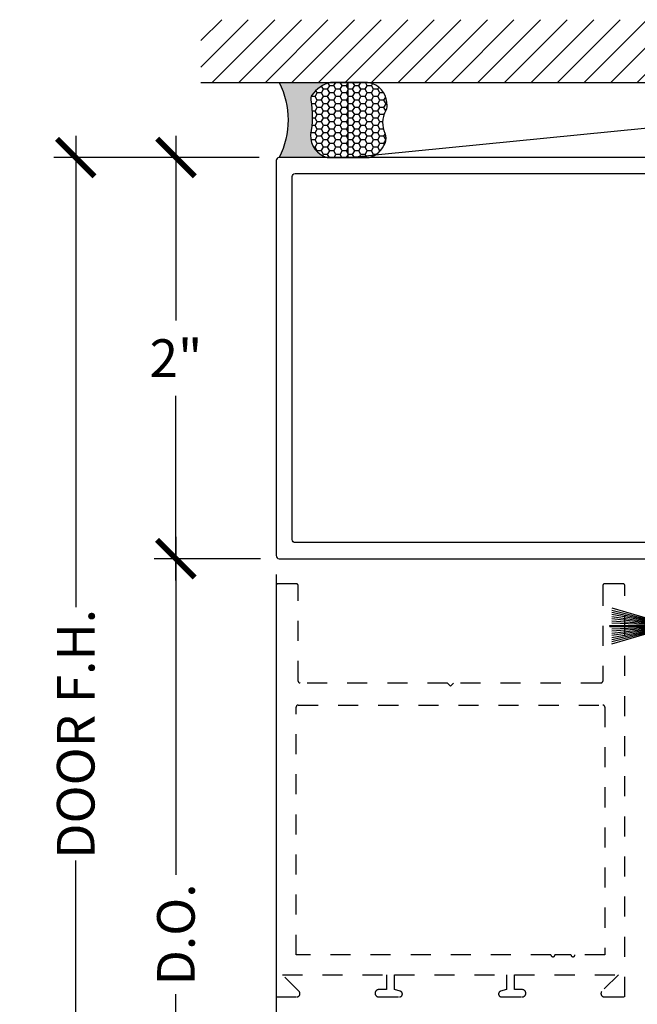
# Model space of a CAD drawing. Units: inches. Extents: x 0 to 146, y 0 to 43.
# Drawn here: x 87 to 90, y 7 to 12 of the extents above; entities that cross this region are included whole.
import ezdxf

# ---------------------------------------------------------------- set-up
doc = ezdxf.new("R2010")
doc.units = ezdxf.units.IN
doc.header["$LTSCALE"] = 0.5
doc.header["$MEASUREMENT"] = 0
doc.linetypes.add('HIDDEN2', pattern=[0.1875, 0.125, -0.0625])
for name, color, linetype in [('Arcadia-Dim', 4, 'Continuous'), ('Arcadia-Hidden', 1, 'HIDDEN2'), ('Arcadia-Profile', 6, 'Continuous'), ('Arcadia-Shade', 8, 'Continuous')]:
    doc.layers.add(name, color=color, linetype=linetype)
doc.styles.get("Standard").update_dxf_attribs({"font": 'ARIALN.TTF'})
doc.dimstyles.new('Arcadia-2', dxfattribs={"dimscale": 2, "dimtxt": 0.0938, "dimasz": 0.0938, "dimexe": 0.0546, "dimexo": 0.0469, "dimgap": 0.0469, "dimtad": 0, "dimtih": 1, "dimdec": 4, "dimzin": 3, "dimdsep": 46, "dimlunit": 4, "dimtxsty": 'Standard', "dimblk": 'ARCHTICK', "dimcen": 0.0469, "dimdle": 0.0546, "dimclrd": 256, "dimclre": 256, "dimclrt": 256, "dimadec": 0, "dimazin": 0, "dimtfac": 0.75, "dimtdec": 4, "dimtix": 1, "dimtmove": 2, "dimatfit": 3, "dimfxl": 1, "dimtolj": 1, "dimtzin": 3, "dimlwd": -3, "dimlwe": -3, "dimarcsym": 0})

# ---------------------------------------------------------------- blocks, each defined once
blk = doc.blocks.new('_ArchTick')
at = {"color": 0, "linetype": 'ByBlock', "lineweight": -3, "const_width": 0.15}
blk.add_lwpolyline([(-0.5, -0.5), (0.5, 0.5)], dxfattribs=at)
blk = doc.blocks.new('*D123')
at = {"layer": 'Arcadia-Dim', "lineweight": -3, "transparency": 16777216}
for p, q in [((88.6181066216622, 9.19991409476446), (88.6181066216622, 5.234514084161117)), ((93.1181066216622, 9.19991409476446), (93.1181066216622, 5.234514084161117)), ((88.5089066216622, 5.343714084161117), (90.64040488223519, 5.343714084161117)), ((93.22730662166221, 5.343714084161117), (91.09580836108923, 5.343714084161117))]:
    blk.add_line(p, q, dxfattribs=at)
at = {"layer": 'Defpoints', "color": 0, "lineweight": -3, "transparency": 16777216}
for p in [(88.6181066216622, 9.29371409476446), (93.1181066216622, 9.29371409476446), (88.6181066216622, 5.343714084161117)]:
    blk.add_point(p, dxfattribs=at)
at = {"layer": 'Arcadia-Dim', "lineweight": -3, "transparency": 16777216, "xscale": 0.1876, "yscale": 0.1876, "zscale": 0.1876, "rotation": 180}
blk.add_blockref('_ArchTick', (88.6181066216622, 5.343714084161117), dxfattribs=at)
at = {"layer": 'Arcadia-Dim', "lineweight": -3, "transparency": 16777216, "xscale": 0.1876, "yscale": 0.1876, "zscale": 0.1876}
blk.add_blockref('_ArchTick', (93.1181066216622, 5.343714084161117), dxfattribs=at)
at = {"layer": 'Arcadia-Dim', "lineweight": -3, "transparency": 16777216, "insert": (90.8681066216622, 5.343714084161117), "char_height": 0.1876, "attachment_point": 5}
blk.add_mtext('\\A1;4{\\H0.75x;\\S1/2;}"', dxfattribs=at)
blk = doc.blocks.new('*D119')
at = {"layer": 'Arcadia-Dim', "lineweight": -3, "transparency": 16777216}
for p, q in [((88.11810662166391, 11.38791409807426), (88.11810662166391, 10.4666979981929)), ((88.53430662990384, 11.27871409807426), (88.00890662166391, 11.27871409807426)), ((88.11810662166391, 9.169514094764471), (88.11810662166391, 10.09073019464583)), ((88.53930662166222, 9.27871409476447), (88.00890662166391, 9.27871409476447))]:
    blk.add_line(p, q, dxfattribs=at)
at = {"layer": 'Defpoints', "color": 0, "lineweight": -3, "transparency": 16777216}
for p in [(88.62810662990384, 11.27871409807426), (88.11810662166391, 9.27871409476447), (88.63310662166222, 9.27871409476447)]:
    blk.add_point(p, dxfattribs=at)
at = {"layer": 'Arcadia-Dim', "lineweight": -3, "transparency": 16777216, "xscale": 0.1876, "yscale": 0.1876, "zscale": 0.1876}
for p, rotation in [((88.11810662166391, 11.27871409807426), 90), ((88.11810662166391, 9.27871409476447), 270)]:
    blk.add_blockref('_ArchTick', p, dxfattribs=dict(at, rotation=rotation))
at = {"layer": 'Arcadia-Dim', "lineweight": -3, "transparency": 16777216, "insert": (88.1181066216639, 10.27871409641934), "char_height": 0.1876, "attachment_point": 5}
blk.add_mtext('\\A1;2"', dxfattribs=at)
blk = doc.blocks.new('*D120')
at = {"layer": 'Arcadia-Dim', "lineweight": -3, "transparency": 16777216}
for p, q in [((88.11810662166431, 9.38791409476447), (88.11810662166431, 7.702473980322277)), ((88.53930662166222, 9.27871409476447), (88.00890662166431, 9.27871409476447)), ((88.11810662166431, 5.531314084161119), (88.11810662166431, 7.107554198603315))]:
    blk.add_line(p, q, dxfattribs=at)
blk.add_solid([(88.08683995499764, 5.531314084161119), (88.14937328833098, 5.531314084161119), (88.11810662166431, 5.343714084161119)], dxfattribs=at)
at = {"layer": 'Defpoints', "color": 0, "lineweight": -3, "transparency": 16777216}
for p in [(88.63310662166222, 9.27871409476447), (88.11810662166431, 5.343714084161119), (88.61810662166206, 5.343714084161119)]:
    blk.add_point(p, dxfattribs=at)
at = {"layer": 'Arcadia-Dim', "lineweight": -3, "transparency": 16777216, "xscale": 0.1876, "yscale": 0.1876, "zscale": 0.1876, "rotation": 90}
blk.add_blockref('_ArchTick', (88.11810662166431, 9.27871409476447), dxfattribs=at)
at = {"layer": 'Arcadia-Dim', "lineweight": -3, "transparency": 16777216, "insert": (88.1181066216643, 7.405014089462769), "char_height": 0.1876, "attachment_point": 5, "rotation": 90}
blk.add_mtext('\\A1;D.O.', dxfattribs=at)
blk = doc.blocks.new('*D122')
at = {"layer": 'Arcadia-Dim', "lineweight": -3, "transparency": 16777216}
for p, q in [((87.61810662166448, 11.38791409807426), (87.61810662166448, 9.036724459466939)), ((88.53430662990384, 11.27871409807426), (87.50890662166448, 11.27871409807426)), ((87.61810662166448, 5.531314084161119), (87.61810662166448, 7.773303722768439))]:
    blk.add_line(p, q, dxfattribs=at)
blk.add_solid([(87.58683995499781, 5.531314084161119), (87.64937328833115, 5.531314084161119), (87.61810662166448, 5.343714084161119)], dxfattribs=at)
at = {"layer": 'Defpoints', "color": 0, "lineweight": -3, "transparency": 16777216}
for p in [(88.62810662990384, 11.27871409807426), (87.61810662166448, 5.343714084161119), (88.61810662166206, 5.343714084161119)]:
    blk.add_point(p, dxfattribs=at)
at = {"layer": 'Arcadia-Dim', "lineweight": -3, "transparency": 16777216, "xscale": 0.1876, "yscale": 0.1876, "zscale": 0.1876, "rotation": 90}
blk.add_blockref('_ArchTick', (87.61810662166448, 11.27871409807426), dxfattribs=at)
at = {"layer": 'Arcadia-Dim', "lineweight": -3, "transparency": 16777216, "insert": (87.61810662166447, 8.405014091117662), "char_height": 0.1876, "attachment_point": 5, "rotation": 90}
blk.add_mtext('\\A1;DOOR F.H.', dxfattribs=at)
blk = doc.blocks.new('MOHAIR S155')
at = {"layer": 'Arcadia-Shade', "lineweight": -3}
h = blk.add_hatch(dxfattribs=at)
h.set_pattern_fill('ANSI31', color=256, scale=0.1, style=0)
h.set_pattern_definition([(45, (-161.7954919474335, -32.16587019141951), (-0.008838834764831846, 0.008838834764831846), [])])
h.paths.add_polyline_path([(0.02999999999994429, -0.04062499999999858), (0.02999999999994429, -0.0643749999999983), (0.0399999999999352, -0.0643749999999983), (0.0399999999999352, -0.04062499999999858), (0.09349999999994907, -0.04062499999999858), (0.09349999999994907, -0.009374999999998579), (-0.09350000000006276, -0.009374999999998579), (-0.09350000000006276, -0.04062499999999858), (-0.04000000000004889, -0.04062499999999858), (-0.04000000000004889, -0.0643749999999983), (-0.03000000000005798, -0.0643749999999983), (-0.03000000000005798, -0.04062499999999858)])
at = {"layer": 'Arcadia-Profile'}
for p, q in [((-0.02666666666672768, -0.04062499999999858), (-0.02666666666672768, -0.0643749999999983)), ((-0.02333333333339738, -0.04062499999999858), (-0.02333333333339738, -0.0643749999999983)), ((-0.02000000000003865, -0.04062499999999858), (-0.02000000000003865, -0.0643749999999983)), ((-0.01666666666670835, -0.04062499999999858), (-0.01666666666670835, -0.0643749999999983)), ((-0.01333333333337805, -0.04062499999999858), (-0.01333333333337805, -0.0643749999999983)), ((-0.01000000000004775, -0.04062499999999858), (-0.01000000000004775, -0.0643749999999983)), ((-0.006666666666717447, -0.04062499999999858), (-0.006666666666717447, -0.0643749999999983)), ((-0.00250000000005457, -0.2793749999999946), (-0.00250000000005457, -0.04062499999999858)), ((0.002499999999940883, -0.2793749999999946), (0.002499999999940883, -0.04062499999999858)), ((0.00666666666660376, -0.04062499999999858), (0.00666666666660376, -0.0643749999999983)), ((0.009999999999934062, -0.04062499999999858), (0.009999999999934062, -0.0643749999999983)), ((0.01333333333326436, -0.04062499999999858), (0.01333333333326436, -0.0643749999999983)), ((0.01666666666659467, -0.04062499999999858), (0.01666666666659467, -0.0643749999999983)), ((0.01999999999995339, -0.04062499999999858), (0.01999999999995339, -0.0643749999999983)), ((0.02333333333328369, -0.04062499999999858), (0.02333333333328369, -0.0643749999999983)), ((0.02666666666661399, -0.04062499999999858), (0.02666666666661399, -0.0643749999999983)), ((-0.08916859517404419, -0.2693749999999966), (-0.03000000000005798, -0.0643749999999983)), ((-0.07868693542954475, -0.2693749999999966), (-0.02666666666672768, -0.0643749999999983)), ((-0.06813744976227554, -0.2693749999999966), (-0.02333333333339738, -0.0643749999999983)), ((-0.0575191682351317, -0.2693749999999966), (-0.02000000000003865, -0.0643749999999983)), ((-0.04683110232841159, -0.2693749999999966), (-0.01666666666670835, -0.0643749999999983)), ((-0.03607224449274327, -0.2693749999999966), (-0.01333333333337805, -0.0643749999999983)), ((-0.02524156768890862, -0.2693749999999966), (-0.01000000000004775, -0.0643749999999983)), ((-0.0143380249142524, -0.2693749999999966), (-0.006666666666717447, -0.0643749999999983)), ((0.01433802491413871, -0.2693749999999966), (0.00666666666660376, -0.0643749999999983)), ((0.02524156768879493, -0.2693749999999966), (0.009999999999934062, -0.0643749999999983)), ((0.03607224449262958, -0.2693749999999966), (0.01333333333326436, -0.0643749999999983)), ((0.0468311023282979, -0.2693749999999966), (0.01666666666659467, -0.0643749999999983)), ((0.05751916823501801, -0.2693749999999966), (0.01999999999995339, -0.0643749999999983)), ((0.06813744976216185, -0.2693749999999966), (0.02333333333328369, -0.0643749999999983)), ((0.07868693542943106, -0.2693749999999966), (0.02666666666661399, -0.0643749999999983)), ((0.0891685951739305, -0.2693749999999966), (0.02999999999994429, -0.0643749999999983)), ((0.002499999999940883, -0.2793749999999946), (-0.00250000000005457, -0.2793749999999946))]:
    blk.add_line(p, q, dxfattribs=at)
blk.add_lwpolyline([(0.02999999999994429, -0.04062499999999858), (0.02999999999994429, -0.0643749999999983), (0.0399999999999352, -0.0643749999999983), (0.0399999999999352, -0.04062499999999858), (0.09349999999994907, -0.04062499999999858), (0.09349999999994907, -0.009374999999998579), (-0.09350000000006276, -0.009374999999998579), (-0.09350000000006276, -0.04062499999999858), (-0.04000000000004889, -0.04062499999999858), (-0.04000000000004889, -0.0643749999999983), (-0.03000000000005798, -0.0643749999999983), (-0.03000000000005798, -0.04062499999999858)], close=True, dxfattribs=at)
blk = doc.blocks.new('*U133')
at = {"layer": 'Arcadia-Profile'}
h = blk.add_hatch(color=256, dxfattribs=at)
edge = h.paths.add_edge_path()
edge.add_line((-2.127927463862888e-16, 0.3750000000000013), (-0.2561978488290509, 0.3750000000000013))
edge.add_arc((-0.29687777996701, 0.2172425456151554), 0.1629179892196556, 35.125767951114085, 75.54049043261023, ccw=False)
edge.add_arc((-0.1891877120709747, 0.2930007706583726), 0.0312499999999845, -9.589877105315225, 35.125767951116984, ccw=False)
edge.add_arc((0.3231379503014351, 0.2064404742972084), 0.4883366330377228, 170.4101228946807, 190.9855794753516)
edge.add_arc((-0.2710315728123671, 0.1106123631241158), 0.1148149856163851, -74.4499340415818, 1.3823096407652997, ccw=False)
edge.add_line((-0.2402519359356224, 3.381508036541726e-13), (-4.478362125581725e-13, 3.381508036541726e-13))
edge.add_arc((0.3731777901716714, 0.1874999999997242), 0.4176337068263481, 153.3231490947053, 206.6768509051579, ccw=False)
at = {"layer": 'Arcadia-Shade', "lineweight": -3}
h = blk.add_hatch(dxfattribs=at)
h.set_pattern_fill('HONEY', color=256, scale=0.1666666666666666)
h.set_pattern_definition([(0, (0, 0), (0.03124999999999999, 0.0180421959121758), [0.02083333333333333, -0.04166666666666666]), (120, (0, 0), (-0.03124999999999998, 0.0180421959121758), [0.02083333333333333, -0.04166666666666665]), (59.99999999999999, (0, 0), (6.938893903907227e-18, 0.03608439182435161), [-0.04166666666666666, 0.02083333333333333])])
h.paths.add_polyline_path([(-0.1583744156327502, 0.2877946912689347, 0.1976228614784518), (-0.1636286172469866, 0.3109811814372568, 0.178193408127522), (-0.2561978488290508, 0.3750000000000013), (-0.4310222997765624, 0.3750000000000013, 0.09541692369353885), (-0.4671145600080577, 0.3680490913405161, 0.3204879081861684), (-0.5389983184704743, 0.2585863400617531, 0.1072170252175641), (-0.5323692901014041, 0.2329292479401069, -0.2200532177358036), (-0.528610347021655, 0.1199428811052637, 0.1971983639969393), (-0.5291107394218537, 0.07249129028393894, 0.2294187004830087), (-0.4498642031786138, -2.914335439641036e-15), (-0.2402519359368232, -2.914335439641036e-15, 0.343509060372612), (-0.1562500000000302, 0.1133821040536922, -0.09001934690241822)])
at = {"layer": 'Arcadia-Profile'}
blk.add_lwpolyline([(-0.5323692901014043, 0.2329292479401072, -0.1073450320601699), (-0.5389995510678091, 0.2586179536280532, -0.3204104769671941), (-0.4671145600080555, 0.3680490913405169, -0.09541692369342575), (-0.4310222997766036, 0.3750000000000013), (-0.2561978488290509, 0.3750000000000013, -0.1781934081275193), (-0.1636286172469876, 0.3109811814372582, -0.1976228614784485), (-0.1583744156327498, 0.2877946912689368, 0.09001934690241879), (-0.1562500000000303, 0.1133821040536933, -0.3435090603726143), (-0.2402519359368232, -2.909709510369158e-15), (-0.4498642031786138, -2.909709510369158e-15, -0.2294187004830065), (-0.5291107394218533, 0.07249129028393798, -0.1971983639969396), (-0.5286103470216553, 0.1199428811052629, 0.2200532177358061)], format="xyb", close=True, dxfattribs=at)
blk.add_arc((0.3731777901704909, 0.1874999999999978), 0.4176337068251677, 153.3231490946661, 206.676850905333, dxfattribs=at)

msp = doc.modelspace()

# ---------------------------------------------------------------- hatches: boundary and pattern name
at = {"layer": 'Arcadia-Shade'}
h = msp.add_hatch(dxfattribs=at)
h.set_pattern_fill('ANSI31', color=256, scale=0.75, angle=-1.272221872585407e-14, style=0)
h.set_pattern_definition([(44.99999999999999, (-50.21206049720483, -91.85587109691667), (-0.06629126073623881, 0.06629126073623885), [])])
h.paths.add_polyline_path([(93.4931066216622, 11.65371409476446), (93.4931066216622, 11.96621409476446), (88.2431066216622, 11.96621409476446), (88.2431066216622, 11.65371409476446)])

# ---------------------------------------------------------------- linework, layer by layer
at = {"layer": 'Arcadia-Hidden'}
for points in [[(88.73242032505762, 7.121027792845364), (88.64973403299818, 7.203714084904814), (89.16810661950107, 7.203714084904814), (89.16810661950107, 7.129714084405048), (89.12960661924104, 7.129714084405048, 0.4142135623730653), (89.11210661912288, 7.112214084286858), (89.11210661912288, 7.111214084280103, 0.41421356237308), (89.12960661924104, 7.093714084161928), (89.23410661994681, 7.093714084161928, 0.4142135623731322), (89.24810662004136, 7.107714084256468), (89.24810662004136, 7.108253538731159, 0.3394542588633822), (89.23773008660272, 7.121776500390535), (89.20810661977121, 7.129714084405048), (89.20810661977121, 7.203714084904814), (89.76810662355321, 7.203714084904814), (89.76810662355321, 7.129714084405048), (89.7384831567217, 7.121776500390535, 0.3394542588633844), (89.72810662328307, 7.108253538731159), (89.72810662328307, 7.107714084256468, 0.4142135623731694), (89.74210662337761, 7.093714084161928), (89.84660662408335, 7.093714084161913, 0.4142135623730654), (89.86410662420154, 7.111214084280103), (89.86410662420154, 7.112214084286858, 0.4142135623730653), (89.84660662408335, 7.129714084405048), (89.80810662382335, 7.129714084405048), (89.80810662382335, 7.203714084904814), (90.32647921032624, 7.203714084904814), (90.2437929182668, 7.121027792845364, 0.6681786379192705), (90.25510662684219, 7.093714084161913), (90.35810662753782, 7.093714084161928), (90.35810662753782, 9.143714098006722, 0.414213562373095), (90.34810662747027, 9.153714098074257), (90.25810662686244, 9.153714098074257, 0.414213562373095), (90.24810662679492, 9.143714098006722), (90.24810662679492, 8.668714094798784, -0.414213562373095), (90.23810662672737, 8.658714094731248), (89.50310662176351, 8.658714094731248), (89.4881066216622, 8.643714094629953), (89.47310662156092, 8.658714094731248), (88.73810661659702, 8.658714094731248, -0.414213562373095), (88.7281066165295, 8.668714094798784), (88.7281066165295, 9.143714098006722, 0.414213562373147), (88.71810661646198, 9.153714098074257), (88.62810661585415, 9.153714098074257, 0.414213562373095), (88.6181066157866, 9.143714098006722), (88.6181066157866, 7.093714084161928), (88.72110661648223, 7.093714084161913, 0.66817863791923)], [(90.25810662686247, 7.303714085580165), (90.109552286643, 7.303714085580165, -0.9999999999999999), (90.08955228650792, 7.303714085580165), (90.00955228596764, 7.303714085580165, -0.9999999999999999), (89.98955228583257, 7.303714085580165), (88.71810661646195, 7.303714085580165), (88.71810661646195, 8.538714093920827, -0.414213562373095), (88.7281066165295, 8.548714093988362), (90.24810662679492, 8.548714093988362, -0.414213562373095), (90.25810662686247, 8.538714093920827)]]:
    msp.add_lwpolyline(points, format="xyb", close=True, dxfattribs=at)
at = {"layer": 'Arcadia-Profile'}
for points in [[(88.6181066216622, 9.29371409476446, 0.4142135623731122), (88.6331066216622, 9.278714094764467), (93.10310662166222, 9.27871409476446, 0.4142135623730776), (93.1181066216622, 9.29371409476446), (93.1181066216622, 11.26371409476446, 0.414213562373095), (93.10310662166222, 11.27871409476446), (88.6331066216622, 11.27871409476446, 0.414213562373095), (88.6181066216622, 11.26371409476446)], [(93.03810662166217, 9.373714094764459, -0.414213562373095), (93.02310662166218, 9.358714094764466), (88.71310662166218, 9.358714094764466, -0.414213562373095), (88.69810662166219, 9.373714094764459), (88.69810662166219, 11.18371409476446, -0.414213562373095), (88.71310662166218, 11.19871409476446), (93.02310662166218, 11.19871409476446, -0.414213562373095), (93.03810662166217, 11.18371409476446)]]:
    msp.add_lwpolyline(points, format="xyb", close=True, dxfattribs=at)
at = {"layer": 'Arcadia-Shade', "color": 7}
msp.add_line((88.2431066216622, 11.65371409476446), (93.4931066216622, 11.65371409476446), dxfattribs=at)
at = {"layer": 'Arcadia-Shade', "lineweight": -3}
for points in [[(88.97816469121992, 11.27871409476445), (88.97816469121992, 11.65371409476446), (92.7580485521045, 11.65371409476446), (92.7580485521045, 11.27871409476446), (88.97816469121992, 11.27871409476445)], [(88.97816469121992, 11.27871409476445), (92.7580485521045, 11.65371409476446)]]:
    msp.add_lwpolyline(points, dxfattribs=at)

# ---------------------------------------------------------------- block references
at = {"lineweight": -3, "xscale": -1}
msp.add_blockref('*U133', (88.6331066216622, 11.27871409476446), dxfattribs=at)
at = {"layer": 'Arcadia-Dim', "lineweight": -3, "rotation": 270}
msp.add_blockref('MOHAIR S155', (90.56310662753778, 8.943714098074274), dxfattribs=at)

# ---------------------------------------------------------------- dimensions: what is measured, and where the dimension line sits
at = {"layer": 'Arcadia-Dim', "lineweight": -3}
for base, p1, text, picture, middle in [((87.61810662166448, 5.343714084161119), (88.62810662990381, 11.27871409807425), 'DOOR F.H.', '*D122', (87.61810662166447, 8.405014091117662)), ((88.11810662166431, 5.343714084161119), (88.6331066216622, 9.278714094764467), 'D.O.', '*D120', (88.1181066216643, 7.405014089462769))]:
    dim = msp.add_linear_dim(base=base, p1=p1, p2=(88.61810662166204, 5.343714084161117), angle=90, text=text, dimstyle='Arcadia-2', override={"dimblk1": 'ArchTick', "dimsah": 1, "dimse2": 1}, dxfattribs=at)
    dim.commit()
    dim.dimension.update_dxf_attribs({"geometry": picture, "text_midpoint": middle, "text_rotation": 90})
dim = msp.add_linear_dim(base=(88.11810662166391, 9.27871409476447), p1=(88.62810662990381, 11.27871409807425), p2=(88.6331066216622, 9.278714094764467), angle=90, dimstyle='Arcadia-2', dxfattribs=at)
dim.commit()
dim.dimension.update_dxf_attribs({"geometry": '*D119', "text_midpoint": (88.1181066216639, 10.27871409641934)})
dim = msp.add_linear_dim(base=(88.6181066216622, 5.343714084161117), p1=(93.1181066216622, 9.29371409476446), p2=(88.6181066216622, 9.29371409476446), dimstyle='Arcadia-2', dxfattribs=at)
dim.commit()
dim.dimension.update_dxf_attribs({"geometry": '*D123', "text_midpoint": (90.8681066216622, 5.343714084161117)})

doc.saveas('drawing.dxf')
